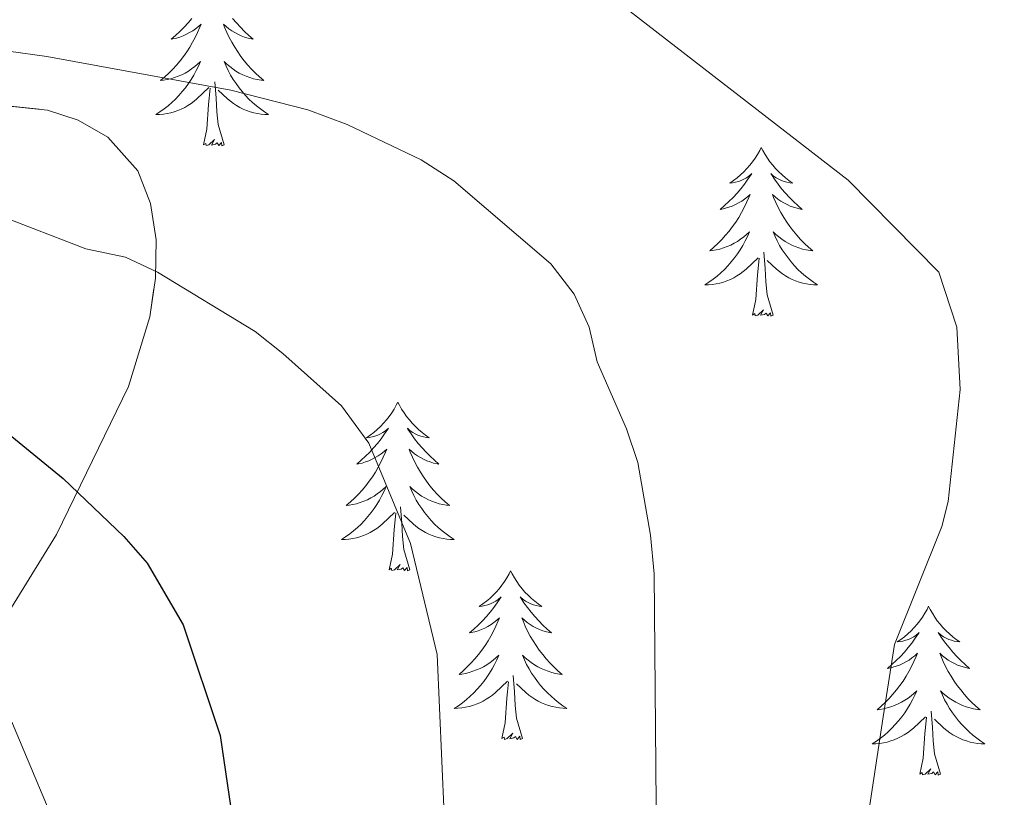
# Model space of a CAD drawing. Extents: x 605789 to 610291, y 784592 to 787632.
# Drawn here: x 606983 to 607053, y 785542 to 785597 of the extents above; entities that cross this region are included whole.
import ezdxf

# ---------------------------------------------------------------- set-up
doc = ezdxf.new("R2010")
doc.units = 0
doc.header["$MEASUREMENT"] = 0
doc.linetypes.add('DGN Style 3', pattern=[59.469592, 42.47828, -16.991312])
for name, color, linetype in [('Nivel 35', 7, 'Continuous'), ('Nivel 36', 7, 'Continuous'), ('Nivel 4', 7, 'Continuous'), ('Nivel 5', 7, 'Continuous'), ('Nivel 57', 7, 'Continuous'), ('Nivel 59', 7, 'Continuous'), ('Nivel 61', 7, 'Continuous'), ('Nivel 63', 7, 'Continuous')]:
    doc.layers.add(name, color=color, linetype=linetype)
doc.linetypes.add('5zonar', pattern='A,-5,[1,dgnlstyle.shx,S=0.08,R=0,X=0,Y=0],-5', length=10)

msp = doc.modelspace()

# ---------------------------------------------------------------- linework, layer by layer
at = {"layer": 'Nivel 35', "color": 92, "linetype": '5zonar', "lineweight": 0, "ltscale": 0.5}
msp.add_polyline3d([(606982.127, 785554.385, 382.389), (606985.993, 785560.638, 380.65), (606991.074, 785571.109, 377.777), (606992.592, 785576.022, 376.486), (606992.987, 785578.739, 375.783), (606993.031, 785581.45, 375.078), (606992.64, 785584.023, 374.396), (606991.732, 785586.324, 373.765), (606989.629, 785588.699, 373.062), (606987.538, 785589.898, 373.039), (606985.365, 785590.621, 373.75), (606980.809, 785591.096, 376.366)], dxfattribs=at)
at = {"layer": 'Nivel 36', "color": 92, "linetype": 'Continuous', "lineweight": 0, "flags": 128}
for points in [[(606995.552, 785597.094), (606995.284, 785596.778), (606995.004, 785596.473), (606994.712, 785596.179), (606994.409, 785595.896), (606994.096, 785595.625), (606994.22, 785595.648), (606994.466, 785595.706), (606994.708, 785595.779), (606994.944, 785595.867), (606995.175, 785595.97), (606995.398, 785596.088), (606995.614, 785596.219), (606995.821, 785596.364), (606996.018, 785596.521), (606996.205, 785596.691), (606996.117, 785596.469), (606995.961, 785596.108), (606995.79, 785595.754), (606995.605, 785595.407), (606995.405, 785595.067), (606995.193, 785594.736), (606994.966, 785594.414), (606994.727, 785594.102), (606994.476, 785593.799), (606994.212, 785593.507), (606993.937, 785593.226), (606993.65, 785592.956), (606993.353, 785592.698), (606993.549, 785592.723), (606993.816, 785592.77), (606994.079, 785592.833), (606994.338, 785592.912), (606994.593, 785593.006), (606994.841, 785593.114), (606995.082, 785593.237), (606995.316, 785593.375), (606995.541, 785593.525), (606995.757, 785593.689), (606995.963, 785593.865), (606996.158, 785594.053), (606996.017, 785593.726), (606995.862, 785593.405), (606995.693, 785593.091), (606995.51, 785592.786), (606995.313, 785592.489), (606995.103, 785592.201), (606994.88, 785591.923), (606994.645, 785591.655), (606994.399, 785591.397), (606994.141, 785591.152), (606993.872, 785590.918), (606993.593, 785590.696), (606993.304, 785590.487), (606993.014, 785590.296), (606993.279, 785590.305), (606993.542, 785590.33), (606993.804, 785590.371), (606994.063, 785590.428), (606994.318, 785590.5), (606994.568, 785590.587), (606994.812, 785590.69), (606995.05, 785590.806), (606995.28, 785590.937), (606995.502, 785591.082), (606995.715, 785591.24), (606995.918, 785591.41), (606996.766, 785592.209)], [(606998.436, 785597.094), (606998.704, 785596.778), (606998.984, 785596.473), (606999.276, 785596.179), (606999.579, 785595.896), (606999.892, 785595.625), (606999.768, 785595.648), (606999.522, 785595.706), (606999.28, 785595.779), (606999.044, 785595.867), (606998.813, 785595.97), (606998.59, 785596.088), (606998.374, 785596.219), (606998.167, 785596.364), (606997.97, 785596.521), (606997.783, 785596.691), (606997.871, 785596.469), (606998.027, 785596.108), (606998.198, 785595.754), (606998.383, 785595.407), (606998.583, 785595.067), (606998.795, 785594.736), (606999.022, 785594.414), (606999.261, 785594.102), (606999.512, 785593.799), (606999.776, 785593.507), (607000.051, 785593.226), (607000.338, 785592.956), (607000.635, 785592.698), (607000.439, 785592.723), (607000.172, 785592.77), (606999.909, 785592.833), (606999.65, 785592.912), (606999.395, 785593.006), (606999.147, 785593.114), (606998.906, 785593.237), (606998.672, 785593.375), (606998.447, 785593.525), (606998.231, 785593.689), (606998.025, 785593.865), (606997.83, 785594.053), (606997.971, 785593.726), (606998.126, 785593.405), (606998.295, 785593.091), (606998.478, 785592.786), (606998.675, 785592.489), (606998.885, 785592.201), (606999.108, 785591.923), (606999.343, 785591.655), (606999.589, 785591.397), (606999.847, 785591.152), (607000.116, 785590.918), (607000.395, 785590.696), (607000.684, 785590.487), (607000.974, 785590.296), (607000.709, 785590.305), (607000.446, 785590.33), (607000.184, 785590.371), (606999.925, 785590.428), (606999.67, 785590.5), (606999.42, 785590.587), (606999.176, 785590.69), (606998.938, 785590.806), (606998.708, 785590.937), (606998.486, 785591.082), (606998.273, 785591.24), (606998.07, 785591.41), (606997.412, 785592.03)], [(606997.845, 785588.16), (606997.416, 785589.6), (606997.325, 785590.504), (606997.279, 785591.453), (606997.177, 785592.617)], [(606996.375, 785588.16), (606996.62, 785589.278), (606996.733, 785591.02), (606996.781, 785591.453), (606996.844, 785592.176)], [(606997.845, 785588.16), (606997.671, 785588.092), (606997.652, 785588.331), (606997.462, 785588.109), (606997.341, 785588.312), (606997.22, 785588.204), (606996.95, 785588.15), (606997.146, 785588.543), (606996.761, 785588.163), (606996.573, 785588.109), (606996.532, 785588.271), (606996.375, 785588.16)], [(607035.76, 785587.986), (607035.649, 785587.767), (607035.494, 785587.492), (607035.326, 785587.226), (607035.144, 785586.969), (607034.95, 785586.721), (607034.743, 785586.483), (607034.524, 785586.257), (607034.294, 785586.041), (607034.054, 785585.838), (607033.803, 785585.647), (607033.543, 785585.469), (607033.742, 785585.492), (607033.945, 785585.53), (607034.144, 785585.585), (607034.339, 785585.654), (607034.528, 785585.739), (607034.709, 785585.838), (607034.883, 785585.95), (607035.088, 785586.141), (607035.047, 785586.076), (607034.817, 785585.731), (607034.574, 785585.395), (607034.318, 785585.069), (607034.05, 785584.753), (607033.77, 785584.448), (607033.478, 785584.154), (607033.175, 785583.871), (607032.862, 785583.6), (607032.986, 785583.623), (607033.232, 785583.681), (607033.474, 785583.754), (607033.71, 785583.842), (607033.941, 785583.945), (607034.164, 785584.063), (607034.38, 785584.194), (607034.587, 785584.339), (607034.784, 785584.496), (607034.971, 785584.666), (607034.883, 785584.444), (607034.727, 785584.083), (607034.556, 785583.729), (607034.371, 785583.382), (607034.171, 785583.042), (607033.959, 785582.711), (607033.732, 785582.389), (607033.493, 785582.077), (607033.242, 785581.774), (607032.978, 785581.482), (607032.703, 785581.201), (607032.416, 785580.931), (607032.119, 785580.673), (607032.315, 785580.698), (607032.582, 785580.745), (607032.845, 785580.808), (607033.104, 785580.887), (607033.359, 785580.981), (607033.607, 785581.089), (607033.848, 785581.212), (607034.082, 785581.35), (607034.307, 785581.5), (607034.523, 785581.664), (607034.729, 785581.84), (607034.924, 785582.028), (607034.783, 785581.701), (607034.628, 785581.38), (607034.459, 785581.066), (607034.276, 785580.761), (607034.079, 785580.464), (607033.869, 785580.176), (607033.646, 785579.898), (607033.411, 785579.63), (607033.165, 785579.372), (607032.907, 785579.127), (607032.638, 785578.893), (607032.359, 785578.671), (607032.07, 785578.462), (607031.78, 785578.271), (607032.045, 785578.28), (607032.308, 785578.305), (607032.57, 785578.346), (607032.829, 785578.403), (607033.084, 785578.475), (607033.334, 785578.562), (607033.578, 785578.665), (607033.816, 785578.781), (607034.046, 785578.912), (607034.268, 785579.057), (607034.481, 785579.215), (607034.684, 785579.385), (607035.532, 785580.184)], [(607035.76, 785587.986), (607035.871, 785587.767), (607036.026, 785587.492), (607036.194, 785587.226), (607036.376, 785586.969), (607036.57, 785586.721), (607036.777, 785586.483), (607036.996, 785586.257), (607037.226, 785586.041), (607037.466, 785585.838), (607037.717, 785585.647), (607037.977, 785585.469), (607037.778, 785585.492), (607037.575, 785585.53), (607037.376, 785585.585), (607037.181, 785585.654), (607036.992, 785585.739), (607036.811, 785585.838), (607036.637, 785585.95), (607036.432, 785586.141), (607036.473, 785586.076), (607036.703, 785585.731), (607036.946, 785585.395), (607037.202, 785585.069), (607037.47, 785584.753), (607037.75, 785584.448), (607038.042, 785584.154), (607038.345, 785583.871), (607038.658, 785583.6), (607038.534, 785583.623), (607038.288, 785583.681), (607038.046, 785583.754), (607037.81, 785583.842), (607037.579, 785583.945), (607037.356, 785584.063), (607037.14, 785584.194), (607036.933, 785584.339), (607036.736, 785584.496), (607036.549, 785584.666), (607036.637, 785584.444), (607036.793, 785584.083), (607036.964, 785583.729), (607037.149, 785583.382), (607037.349, 785583.042), (607037.561, 785582.711), (607037.788, 785582.389), (607038.027, 785582.077), (607038.278, 785581.774), (607038.542, 785581.482), (607038.817, 785581.201), (607039.104, 785580.931), (607039.401, 785580.673), (607039.205, 785580.698), (607038.938, 785580.745), (607038.675, 785580.808), (607038.416, 785580.887), (607038.161, 785580.981), (607037.913, 785581.089), (607037.672, 785581.212), (607037.438, 785581.35), (607037.213, 785581.5), (607036.997, 785581.664), (607036.791, 785581.84), (607036.596, 785582.028), (607036.737, 785581.701), (607036.892, 785581.38), (607037.061, 785581.066), (607037.244, 785580.761), (607037.441, 785580.464), (607037.651, 785580.176), (607037.874, 785579.898), (607038.109, 785579.63), (607038.355, 785579.372), (607038.613, 785579.127), (607038.882, 785578.893), (607039.161, 785578.671), (607039.45, 785578.462), (607039.74, 785578.271), (607039.475, 785578.28), (607039.212, 785578.305), (607038.95, 785578.346), (607038.691, 785578.403), (607038.436, 785578.475), (607038.186, 785578.562), (607037.942, 785578.665), (607037.704, 785578.781), (607037.474, 785578.912), (607037.252, 785579.057), (607037.039, 785579.215), (607036.836, 785579.385), (607036.178, 785580.005)], [(607036.611, 785576.135), (607036.182, 785577.575), (607036.091, 785578.479), (607036.045, 785579.428), (607035.943, 785580.592)], [(607035.141, 785576.135), (607035.386, 785577.253), (607035.499, 785578.995), (607035.547, 785579.428), (607035.61, 785580.151)], [(607036.611, 785576.135), (607036.437, 785576.067), (607036.418, 785576.306), (607036.228, 785576.084), (607036.107, 785576.287), (607035.986, 785576.179), (607035.716, 785576.125), (607035.912, 785576.518), (607035.527, 785576.138), (607035.339, 785576.084), (607035.298, 785576.246), (607035.141, 785576.135)], [(607010.102, 785570), (607009.991, 785569.781), (607009.836, 785569.506), (607009.668, 785569.24), (607009.486, 785568.983), (607009.292, 785568.735), (607009.085, 785568.497), (607008.866, 785568.271), (607008.636, 785568.055), (607008.396, 785567.852), (607008.145, 785567.661), (607007.885, 785567.483), (607008.084, 785567.506), (607008.287, 785567.544), (607008.486, 785567.599), (607008.681, 785567.668), (607008.87, 785567.753), (607009.051, 785567.852), (607009.225, 785567.964), (607009.43, 785568.155), (607009.389, 785568.09), (607009.159, 785567.745), (607008.916, 785567.409), (607008.66, 785567.083), (607008.392, 785566.767), (607008.112, 785566.462), (607007.82, 785566.168), (607007.517, 785565.885), (607007.204, 785565.614), (607007.328, 785565.637), (607007.574, 785565.695), (607007.816, 785565.768), (607008.052, 785565.856), (607008.283, 785565.959), (607008.506, 785566.077), (607008.722, 785566.208), (607008.929, 785566.353), (607009.126, 785566.51), (607009.313, 785566.68), (607009.225, 785566.458), (607009.069, 785566.097), (607008.898, 785565.743), (607008.713, 785565.396), (607008.513, 785565.056), (607008.301, 785564.725), (607008.074, 785564.403), (607007.835, 785564.091), (607007.584, 785563.788), (607007.32, 785563.496), (607007.045, 785563.215), (607006.758, 785562.945), (607006.461, 785562.687), (607006.657, 785562.712), (607006.924, 785562.759), (607007.187, 785562.822), (607007.446, 785562.901), (607007.701, 785562.995), (607007.949, 785563.103), (607008.19, 785563.226), (607008.424, 785563.364), (607008.649, 785563.514), (607008.865, 785563.678), (607009.071, 785563.854), (607009.266, 785564.042), (607009.125, 785563.715), (607008.97, 785563.394), (607008.801, 785563.08), (607008.618, 785562.775), (607008.421, 785562.478), (607008.211, 785562.19), (607007.988, 785561.912), (607007.753, 785561.644), (607007.507, 785561.386), (607007.249, 785561.141), (607006.98, 785560.907), (607006.701, 785560.685), (607006.412, 785560.476), (607006.122, 785560.285), (607006.387, 785560.294), (607006.65, 785560.319), (607006.912, 785560.36), (607007.171, 785560.417), (607007.426, 785560.489), (607007.676, 785560.576), (607007.92, 785560.679), (607008.158, 785560.795), (607008.388, 785560.926), (607008.61, 785561.071), (607008.823, 785561.229), (607009.026, 785561.399), (607009.874, 785562.198)], [(607010.102, 785570), (607010.213, 785569.781), (607010.368, 785569.506), (607010.536, 785569.24), (607010.718, 785568.983), (607010.912, 785568.735), (607011.119, 785568.497), (607011.338, 785568.271), (607011.568, 785568.055), (607011.808, 785567.852), (607012.059, 785567.661), (607012.319, 785567.483), (607012.12, 785567.506), (607011.917, 785567.544), (607011.718, 785567.599), (607011.523, 785567.668), (607011.334, 785567.753), (607011.153, 785567.852), (607010.979, 785567.964), (607010.774, 785568.155), (607010.815, 785568.09), (607011.045, 785567.745), (607011.288, 785567.409), (607011.544, 785567.083), (607011.812, 785566.767), (607012.092, 785566.462), (607012.384, 785566.168), (607012.687, 785565.885), (607013, 785565.614), (607012.876, 785565.637), (607012.63, 785565.695), (607012.388, 785565.768), (607012.152, 785565.856), (607011.921, 785565.959), (607011.698, 785566.077), (607011.482, 785566.208), (607011.275, 785566.353), (607011.078, 785566.51), (607010.891, 785566.68), (607010.979, 785566.458), (607011.135, 785566.097), (607011.306, 785565.743), (607011.491, 785565.396), (607011.691, 785565.056), (607011.903, 785564.725), (607012.13, 785564.403), (607012.369, 785564.091), (607012.62, 785563.788), (607012.884, 785563.496), (607013.159, 785563.215), (607013.446, 785562.945), (607013.743, 785562.687), (607013.547, 785562.712), (607013.28, 785562.759), (607013.017, 785562.822), (607012.758, 785562.901), (607012.503, 785562.995), (607012.255, 785563.103), (607012.014, 785563.226), (607011.78, 785563.364), (607011.555, 785563.514), (607011.339, 785563.678), (607011.133, 785563.854), (607010.938, 785564.042), (607011.079, 785563.715), (607011.234, 785563.394), (607011.403, 785563.08), (607011.586, 785562.775), (607011.783, 785562.478), (607011.993, 785562.19), (607012.216, 785561.912), (607012.451, 785561.644), (607012.697, 785561.386), (607012.955, 785561.141), (607013.224, 785560.907), (607013.503, 785560.685), (607013.792, 785560.476), (607014.082, 785560.285), (607013.817, 785560.294), (607013.554, 785560.319), (607013.292, 785560.36), (607013.033, 785560.417), (607012.778, 785560.489), (607012.528, 785560.576), (607012.284, 785560.679), (607012.046, 785560.795), (607011.816, 785560.926), (607011.594, 785561.071), (607011.381, 785561.229), (607011.178, 785561.399), (607010.52, 785562.019)], [(607010.953, 785558.149), (607010.524, 785559.589), (607010.433, 785560.493), (607010.387, 785561.442), (607010.285, 785562.606)], [(607009.483, 785558.149), (607009.728, 785559.267), (607009.841, 785561.009), (607009.889, 785561.442), (607009.952, 785562.165)], [(607010.953, 785558.149), (607010.779, 785558.081), (607010.76, 785558.32), (607010.57, 785558.098), (607010.449, 785558.301), (607010.328, 785558.193), (607010.058, 785558.139), (607010.254, 785558.532), (607009.869, 785558.152), (607009.681, 785558.098), (607009.64, 785558.26), (607009.483, 785558.149)], [(607018.062, 785558.081), (607017.951, 785557.862), (607017.796, 785557.587), (607017.628, 785557.321), (607017.446, 785557.064), (607017.252, 785556.816), (607017.045, 785556.578), (607016.826, 785556.352), (607016.596, 785556.136), (607016.356, 785555.933), (607016.105, 785555.742), (607015.845, 785555.564), (607016.044, 785555.587), (607016.247, 785555.625), (607016.446, 785555.68), (607016.641, 785555.749), (607016.83, 785555.834), (607017.011, 785555.933), (607017.185, 785556.045), (607017.39, 785556.236), (607017.349, 785556.171), (607017.119, 785555.826), (607016.876, 785555.49), (607016.62, 785555.164), (607016.352, 785554.848), (607016.072, 785554.543), (607015.78, 785554.249), (607015.477, 785553.966), (607015.164, 785553.695), (607015.288, 785553.718), (607015.534, 785553.776), (607015.776, 785553.849), (607016.012, 785553.937), (607016.243, 785554.04), (607016.466, 785554.158), (607016.682, 785554.289), (607016.889, 785554.434), (607017.086, 785554.591), (607017.273, 785554.761), (607017.185, 785554.539), (607017.029, 785554.178), (607016.858, 785553.824), (607016.673, 785553.477), (607016.473, 785553.137), (607016.261, 785552.806), (607016.034, 785552.484), (607015.795, 785552.172), (607015.544, 785551.869), (607015.28, 785551.577), (607015.005, 785551.296), (607014.718, 785551.026), (607014.421, 785550.768), (607014.617, 785550.793), (607014.884, 785550.84), (607015.147, 785550.903), (607015.406, 785550.982), (607015.661, 785551.076), (607015.909, 785551.184), (607016.15, 785551.307), (607016.384, 785551.445), (607016.609, 785551.595), (607016.825, 785551.759), (607017.031, 785551.935), (607017.226, 785552.123), (607017.085, 785551.796), (607016.93, 785551.475), (607016.761, 785551.161), (607016.578, 785550.856), (607016.381, 785550.559), (607016.171, 785550.271), (607015.948, 785549.993), (607015.713, 785549.725), (607015.467, 785549.467), (607015.209, 785549.222), (607014.94, 785548.988), (607014.661, 785548.766), (607014.372, 785548.557), (607014.082, 785548.366), (607014.347, 785548.375), (607014.61, 785548.4), (607014.872, 785548.441), (607015.131, 785548.498), (607015.386, 785548.57), (607015.636, 785548.657), (607015.88, 785548.76), (607016.118, 785548.876), (607016.348, 785549.007), (607016.57, 785549.152), (607016.783, 785549.31), (607016.986, 785549.48), (607017.834, 785550.279)], [(607018.062, 785558.081), (607018.173, 785557.862), (607018.328, 785557.587), (607018.496, 785557.321), (607018.678, 785557.064), (607018.872, 785556.816), (607019.079, 785556.578), (607019.298, 785556.352), (607019.528, 785556.136), (607019.768, 785555.933), (607020.019, 785555.742), (607020.279, 785555.564), (607020.08, 785555.587), (607019.877, 785555.625), (607019.678, 785555.68), (607019.483, 785555.749), (607019.294, 785555.834), (607019.113, 785555.933), (607018.939, 785556.045), (607018.734, 785556.236), (607018.775, 785556.171), (607019.005, 785555.826), (607019.248, 785555.49), (607019.504, 785555.164), (607019.772, 785554.848), (607020.052, 785554.543), (607020.344, 785554.249), (607020.647, 785553.966), (607020.96, 785553.695), (607020.836, 785553.718), (607020.59, 785553.776), (607020.348, 785553.849), (607020.112, 785553.937), (607019.881, 785554.04), (607019.658, 785554.158), (607019.442, 785554.289), (607019.235, 785554.434), (607019.038, 785554.591), (607018.851, 785554.761), (607018.939, 785554.539), (607019.095, 785554.178), (607019.266, 785553.824), (607019.451, 785553.477), (607019.651, 785553.137), (607019.863, 785552.806), (607020.09, 785552.484), (607020.329, 785552.172), (607020.58, 785551.869), (607020.844, 785551.577), (607021.119, 785551.296), (607021.406, 785551.026), (607021.703, 785550.768), (607021.507, 785550.793), (607021.24, 785550.84), (607020.977, 785550.903), (607020.718, 785550.982), (607020.463, 785551.076), (607020.215, 785551.184), (607019.974, 785551.307), (607019.74, 785551.445), (607019.515, 785551.595), (607019.299, 785551.759), (607019.093, 785551.935), (607018.898, 785552.123), (607019.039, 785551.796), (607019.194, 785551.475), (607019.363, 785551.161), (607019.546, 785550.856), (607019.743, 785550.559), (607019.953, 785550.271), (607020.176, 785549.993), (607020.411, 785549.725), (607020.657, 785549.467), (607020.915, 785549.222), (607021.184, 785548.988), (607021.463, 785548.766), (607021.752, 785548.557), (607022.042, 785548.366), (607021.777, 785548.375), (607021.514, 785548.4), (607021.252, 785548.441), (607020.993, 785548.498), (607020.738, 785548.57), (607020.488, 785548.657), (607020.244, 785548.76), (607020.006, 785548.876), (607019.776, 785549.007), (607019.554, 785549.152), (607019.341, 785549.31), (607019.138, 785549.48), (607018.48, 785550.1)], [(607047.577, 785555.573), (607047.466, 785555.354), (607047.311, 785555.079), (607047.143, 785554.813), (607046.961, 785554.556), (607046.767, 785554.308), (607046.56, 785554.07), (607046.341, 785553.844), (607046.111, 785553.628), (607045.871, 785553.425), (607045.62, 785553.234), (607045.36, 785553.056), (607045.559, 785553.079), (607045.762, 785553.117), (607045.961, 785553.172), (607046.156, 785553.241), (607046.345, 785553.326), (607046.526, 785553.425), (607046.7, 785553.537), (607046.905, 785553.728), (607046.864, 785553.663), (607046.634, 785553.318), (607046.391, 785552.982), (607046.135, 785552.656), (607045.867, 785552.34), (607045.587, 785552.035), (607045.295, 785551.741), (607044.992, 785551.458), (607044.679, 785551.187), (607044.803, 785551.21), (607045.049, 785551.268), (607045.291, 785551.341), (607045.527, 785551.429), (607045.758, 785551.532), (607045.981, 785551.65), (607046.197, 785551.781), (607046.404, 785551.926), (607046.601, 785552.083), (607046.788, 785552.253), (607046.7, 785552.031), (607046.544, 785551.67), (607046.373, 785551.316), (607046.188, 785550.969), (607045.988, 785550.629), (607045.776, 785550.298), (607045.549, 785549.976), (607045.31, 785549.664), (607045.059, 785549.361), (607044.795, 785549.069), (607044.52, 785548.788), (607044.233, 785548.518), (607043.936, 785548.26), (607044.132, 785548.285), (607044.399, 785548.332), (607044.662, 785548.395), (607044.921, 785548.474), (607045.176, 785548.568), (607045.424, 785548.676), (607045.665, 785548.799), (607045.899, 785548.937), (607046.124, 785549.087), (607046.34, 785549.251), (607046.546, 785549.427), (607046.741, 785549.615), (607046.6, 785549.288), (607046.445, 785548.967), (607046.276, 785548.653), (607046.093, 785548.348), (607045.896, 785548.051), (607045.686, 785547.763), (607045.463, 785547.485), (607045.228, 785547.217), (607044.982, 785546.959), (607044.724, 785546.714), (607044.455, 785546.48), (607044.176, 785546.258), (607043.887, 785546.049), (607043.597, 785545.858), (607043.862, 785545.867), (607044.125, 785545.892), (607044.387, 785545.933), (607044.646, 785545.99), (607044.901, 785546.062), (607045.151, 785546.149), (607045.395, 785546.252), (607045.633, 785546.368), (607045.863, 785546.499), (607046.085, 785546.644), (607046.298, 785546.802), (607046.501, 785546.972), (607047.349, 785547.771)], [(607047.577, 785555.573), (607047.688, 785555.354), (607047.843, 785555.079), (607048.011, 785554.813), (607048.193, 785554.556), (607048.387, 785554.308), (607048.594, 785554.07), (607048.813, 785553.844), (607049.043, 785553.628), (607049.283, 785553.425), (607049.534, 785553.234), (607049.794, 785553.056), (607049.595, 785553.079), (607049.392, 785553.117), (607049.193, 785553.172), (607048.998, 785553.241), (607048.809, 785553.326), (607048.628, 785553.425), (607048.454, 785553.537), (607048.249, 785553.728), (607048.29, 785553.663), (607048.52, 785553.318), (607048.763, 785552.982), (607049.019, 785552.656), (607049.287, 785552.34), (607049.567, 785552.035), (607049.859, 785551.741), (607050.162, 785551.458), (607050.475, 785551.187), (607050.351, 785551.21), (607050.105, 785551.268), (607049.863, 785551.341), (607049.627, 785551.429), (607049.396, 785551.532), (607049.173, 785551.65), (607048.957, 785551.781), (607048.75, 785551.926), (607048.553, 785552.083), (607048.366, 785552.253), (607048.454, 785552.031), (607048.61, 785551.67), (607048.781, 785551.316), (607048.966, 785550.969), (607049.166, 785550.629), (607049.378, 785550.298), (607049.605, 785549.976), (607049.844, 785549.664), (607050.095, 785549.361), (607050.359, 785549.069), (607050.634, 785548.788), (607050.921, 785548.518), (607051.218, 785548.26), (607051.022, 785548.285), (607050.755, 785548.332), (607050.492, 785548.395), (607050.233, 785548.474), (607049.978, 785548.568), (607049.73, 785548.676), (607049.489, 785548.799), (607049.255, 785548.937), (607049.03, 785549.087), (607048.814, 785549.251), (607048.608, 785549.427), (607048.413, 785549.615), (607048.554, 785549.288), (607048.709, 785548.967), (607048.878, 785548.653), (607049.061, 785548.348), (607049.258, 785548.051), (607049.468, 785547.763), (607049.691, 785547.485), (607049.926, 785547.217), (607050.172, 785546.959), (607050.43, 785546.714), (607050.699, 785546.48), (607050.978, 785546.258), (607051.267, 785546.049), (607051.557, 785545.858), (607051.292, 785545.867), (607051.029, 785545.892), (607050.767, 785545.933), (607050.508, 785545.99), (607050.253, 785546.062), (607050.003, 785546.149), (607049.759, 785546.252), (607049.521, 785546.368), (607049.291, 785546.499), (607049.069, 785546.644), (607048.856, 785546.802), (607048.653, 785546.972), (607047.995, 785547.592)], [(607018.913, 785546.23), (607018.484, 785547.67), (607018.393, 785548.574), (607018.347, 785549.523), (607018.245, 785550.687)], [(607017.443, 785546.23), (607017.688, 785547.348), (607017.801, 785549.09), (607017.849, 785549.523), (607017.912, 785550.246)], [(607046.958, 785543.722), (607047.203, 785544.84), (607047.316, 785546.582), (607047.364, 785547.015), (607047.427, 785547.738)], [(607048.428, 785543.722), (607047.999, 785545.162), (607047.908, 785546.066), (607047.862, 785547.015), (607047.76, 785548.179)], [(607018.913, 785546.23), (607018.739, 785546.162), (607018.72, 785546.401), (607018.53, 785546.179), (607018.409, 785546.382), (607018.288, 785546.274), (607018.018, 785546.22), (607018.214, 785546.613), (607017.829, 785546.233), (607017.641, 785546.179), (607017.6, 785546.341), (607017.443, 785546.23)], [(607048.428, 785543.722), (607048.254, 785543.654), (607048.235, 785543.893), (607048.045, 785543.671), (607047.924, 785543.874), (607047.803, 785543.766), (607047.533, 785543.712), (607047.729, 785544.105), (607047.344, 785543.725), (607047.156, 785543.671), (607047.115, 785543.833), (607046.958, 785543.722)]]:
    msp.add_lwpolyline(points, dxfattribs=at)
at = {"layer": 'Nivel 4', "color": 25, "linetype": 'Continuous', "lineweight": 30, "elevation": 375, "flags": 128}
msp.add_lwpolyline([(606881.706, 785614.808), (606898.837, 785602.308), (606918.149, 785590.98), (606934.877, 785583.956), (606945.085, 785580.554), (606950.513, 785579.277), (606961.953, 785577.222), (606967.91, 785575.755), (606970.802, 785574.706), (606973.786, 785573.387), (606980.999, 785569.044), (606986.479, 785564.59), (606990.756, 785560.515), (606992.398, 785558.615), (606994.934, 785554.273), (606997.563, 785546.457), (606998.683, 785538.755), (606999.392, 785527.211), (607001.691, 785510.186), (607005.714, 785493.629), (607007.953, 785488.57), (607012.767, 785479.914), (607015.905, 785472.565)], dxfattribs=at)
at = {"layer": 'Nivel 5', "color": 25, "linetype": 'Continuous', "lineweight": 0, "flags": 128}
for points, elevation in [([(606887.915, 785634.519), (606906.585, 785625.93), (606914.449, 785622.908), (606933.174, 785614.285), (606938.047, 785612.628), (606951.73, 785608.902), (606962.069, 785605.178), (606975.303, 785601.5), (606976.261, 785600.295), (606976.268, 785596.131), (606977.166, 785595.534), (606985.325, 785594.406), (606998.313, 785592.023), (607003.737, 785590.639), (607006.53, 785589.59), (607011.75, 785587.107), (607014.045, 785585.614), (607020.902, 785579.751)], 365), ([(607042.266, 785533.933), (607044.369, 785547.773), (607045.178, 785552.866), (607048.508, 785561.203), (607048.96, 785562.979), (607049.815, 785570.875), (607049.579, 785575.279), (607048.308, 785579.163), (607041.898, 785585.681), (607026.514, 785597.58), (607021.371, 785599.356), (607016.086, 785600.44), (607010.952, 785600.791), (607010.001, 785601.321), (607009.176, 785606.19), (607007.499, 785608.045), (607004.546, 785609.588), (606999.545, 785611.066), (606987.497, 785612.515), (606973.698, 785615.192)], 360), ([(606891.797, 785596.735), (606900.665, 785590.299), (606911.144, 785583.764), (606919.596, 785579.621), (606925.272, 785576.3), (606936.594, 785571.163), (606942.198, 785569.243), (606957.052, 785565.843), (606965.289, 785562.582), (606971.529, 785558.722), (606979.751, 785551.523), (606982.886, 785547.293), (606986.598, 785538.485), (606988.377, 785531.111), (606989.529, 785521.008), (606992.172, 785508.99), (606992.674, 785505.28), (606996.818, 785490.022), (606997.982, 785487.81), (606999.975, 785485.27), (607005.142, 785475.742)], 380), ([(607024.612, 785476.383), (607021.207, 785487.549), (607018.245, 785495.258), (607016.561, 785503.589), (607015.025, 785513.848), (607013.868, 785529.567), (607012.882, 785552.16), (607010.986, 785560), (607008.051, 785567.104), (607006.129, 785569.741), (607001.973, 785573.427), (607000.019, 785574.986), (606993.136, 785579.173), (606990.867, 785580.224), (606988.079, 785580.822), (606981.951, 785583.185)], 370), ([(607020.902, 785579.751), (607022.546, 785577.608), (607023.605, 785575.278), (607024.17, 785572.841), (607026.247, 785568.105), (607027.038, 785565.728), (607027.947, 785560.607), (607028.201, 785557.864), (607028.602, 785511.689), (607029.885, 785498.057), (607032.187, 785484.597), (607034.313, 785476.779)], 365)]:
    msp.add_lwpolyline(points, dxfattribs=dict(at, elevation=elevation))
at = {"layer": 'Nivel 57', "color": 92, "linetype": 'DGN Style 3', "lineweight": 0, "flags": 128}
msp.add_lwpolyline([(607416.607, 785010.899), (607417.426, 785014.551), (607419.672, 785023.684), (607425.525, 785046.203), (607429.364, 785058.916), (607433.3, 785067.872), (607435.767, 785072.125), (607438.616, 785076.127), (607446.091, 785084.011), (607464.558, 785119.85), (607468.478, 785128.238), (607473.488, 785141.336), (607482.639, 785168.114), (607487.931, 785180.916), (607494.376, 785193.441), (607512.122, 785224.101), (607518.401, 785236.66), (607523.325, 785248.582), (607529.178, 785263.906), (607539.507, 785293.11), (607545.367, 785310.216), (607552.5, 785331.076), (607558.611, 785349.731), (607564.246, 785368.519), (607568.009, 785382.715), (607570.519, 785393.523), (607571.409, 785400.703), (607570.961, 785412.729), (607569.957, 785425.289), (607567.682, 785437.588), (607567.888, 785441.705), (607568.459, 785444.026), (607570.274, 785448.379), (607572.849, 785452.408), (607576.02, 785456.189), (607593.25, 785472.164), (607598.34, 785477.904), (607600.98, 785481.899), (607616.654, 785510.12), (607622.191, 785521.134), (607626.533, 785530.754), (607641.695, 785568.897), (607648.748, 785584.538), (607660.508, 785607.312), (607671.099, 785626.978), (607679.439, 785641.46), (607686.248, 785652.397), (607692.196, 785661.761), (607698.1, 785671.118), (607704.01, 785680.47), (607716.058, 785699.168), (607723.57, 785710.39), (607728.751, 785717.875), (607741.144, 785735.175), (607760.382, 785761.387), (607779.781, 785787.601), (607799.353, 785814.205), (607824.693, 785848.908), (607832.9, 785860.551), (607840.864, 785872.487), (607848.482, 785884.696), (607854.49, 785895.064), (607860.383, 785906.101), (607863.173, 785912.512), (607865.657, 785921.188), (607867.043, 785930.001), (607867.675, 785938.94), (607867.896, 785947.996), (607868.199, 785963.005), (607867.798, 785970.021), (607865.886, 785986.563), (607865.674, 785993.64), (607865.957, 785996.536), (607866.53, 785998.851), (607868.431, 786003.396), (607871.819, 786008.938), (607873.847, 786010.595), (607876.665, 786011.334), (607879.81, 786011.242), (607882.816, 786010.404), (607885.222, 786008.908), (607886.513, 786007.005), (607888.972, 785997.516), (607890.437, 785987.841), (607890.984, 785981.902), (607891.637, 785972.844), (607893.103, 785948.007), (607893.578, 785934.403), (607893.742, 785926.997), (607893.892, 785919.849), (607893.822, 785910.093), (607893.355, 785902.74), (607892.35, 785895.471), (607891.301, 785890.723), (607889.89, 785886.089), (607888.071, 785881.599), (607885.591, 785877.131), (607881.362, 785871.788), (607876.524, 785867.112), (607866.341, 785858.226), (607863.155, 785854.986), (607860.235, 785851.417), (607834.598, 785811.364), (607797.583, 785752.395), (607787.113, 785735.84), (607776.775, 785720.281), (607756.991, 785692.185), (607745.55, 785676.348), (607741.166, 785670.996), (607736.164, 785665.965), (607715.736, 785648.533), (607707.229, 785640.134), (607701.657, 785632.726), (607694.71, 785619.388), (607679.153, 785587.183), (607668.146, 785563.796), (607642.558, 785509.475), (607627.2, 785479.109), (607606.531, 785440.001), (607602.574, 785433.72), (607593.986, 785421.31), (607591.327, 785417.036), (607588.954, 785412.611), (607587.123, 785408.38), (607585.559, 785403.654), (607583.902, 785396.554), (607580.969, 785375.215), (607579.205, 785366.37), (607576.045, 785354.529), (607568.035, 785326.113), (607565.448, 785316.642), (607563.601, 785309.54), (607561.228, 785298.073), (607558.041, 785272.634), (607555.486, 785261.329), (607551.296, 785250.553), (607538.823, 785222.262), (607531.789, 785206.504), (607526.944, 785195.926), (607516.256, 785172.845), (607510.67, 785159.98), (607476.356, 785072.972), (607473.495, 785065.209), (607499.547, 785027.772), (607504.439, 785022.31), (607513.299, 785012.438), (607673.962, 785014.997), (607676.687, 785015.04), (607999.306, 785020.177), (608002.35, 785020.226), (608044.826, 785020.902), (608130.967, 785022.274), (608135.527, 785024.869), (608144.265, 785029.267), (608159.66, 785036.534), (608170.516, 785042.012), (608176.891, 785045.647), (608183.116, 785049.672), (608188.76, 785053.911), (608192.288, 785057.184), (608195.382, 785060.655), (608198.092, 785064.301), (608200.468, 785068.095), (608202.371, 785071.787), (608205.686, 785081.198), (608209.321, 785087.59), (608210.47, 785092.265), (608215.266, 785105.947), (608218.094, 785116.446), (608219.031, 785124.315), (608218.742, 785129.248), (608218.253, 785131.558), (608216.47, 785135.763), (608215.129, 785137.616), (608213.457, 785139.275), (608209.305, 785141.96), (608202.548, 785145.31), (608195.623, 785148.015), (608186.192, 785150.93), (608174.214, 785154.059), (608127.521, 785165.736), (608108.706, 785171.005), (608092.119, 785175.78), (608063.897, 785184.534), (608052.268, 785188.646), (608040.744, 785193.168), (608031.142, 785197.359), (607883.657, 785265.418), (607879.44, 785267.933), (607875.824, 785271.072), (607872.756, 785274.764), (607870.187, 785278.937), (607868.066, 785283.521), (607865.617, 785291.013), (607863.895, 785299.032), (607862.731, 785307.339), (607855.818, 785403.469), (607854.647, 785418.393), (607853.684, 785430.802), (607852.636, 785445.644), (607852.238, 785452.149), (607852.351, 785454.427), (607852.903, 785456.395), (607853.786, 785458.143), (607857.331, 785462.974), (607858.451, 785464.747), (607859.359, 785466.753), (607862.204, 785475.867), (607868.567, 785499.373), (607871.358, 785508.574), (607874.399, 785516.891), (607879.134, 785527.457), (607880.771, 785530.606), (607887.688, 785549.835), (607894.677, 785555.224), (607909.219, 785579.359), (607920.645, 785596.146), (607925.134, 785594.366), (607929.544, 785592.401), (607935.611, 785593.967), (607947.035, 785609.427), (607979.106, 785600.673), (608005.875, 785603.275), (608020.739, 785605.596), (608023.123, 785606.358), (608025.33, 785607.563), (608027.346, 785609.146), (608029.161, 785611.04), (608032.14, 785615.5), (608034.178, 785620.414), (608035.704, 785626.251), (608036.611, 785631.217), (608037.441, 785638.671), (608037.974, 785656.436), (608036.421, 785668.916), (608036.77, 785674.082), (608037.456, 785676.5), (608039.431, 785681.075), (608043.02, 785687.516), (608052.134, 785702.362), (608057.759, 785714.105), (608061.332, 785723.426), (608063.38, 785730.332), (608064.658, 785737.965), (608064.901, 785743.12), (608064.19, 785750.751), (608062.905, 785755.653), (608060.74, 785760.623), (608058.12, 785764.885), (608053.522, 785770.827), (608048.153, 785776.94), (608036.708, 785786.634), (608033.342, 785790.191), (608032.22, 785791.816), (608031.127, 785794.073), (608029.958, 785799.135), (608030.164, 785804.53), (608030.789, 785807.202), (608033.097, 785812.198), (608039.937, 785821.455), (608044.22, 785825.701), (608046.321, 785827.144), (608048.32, 785827.947), (608050.164, 785827.971), (608051.797, 785827.079), (608055.134, 785823.45), (608058.199, 785819.324), (608063.511, 785810.44), (608069.882, 785794.786), (608072.069, 785791.288), (608073.163, 785790.633), (608073.934, 785790.937), (608075.051, 785792.647), (608078.693, 785802.269), (608079.378, 785804.762), (608079.885, 785809.747), (608079.105, 785817.224), (608076.045, 785832.186), (608073.326, 785884.56), (608072.504, 785893.458), (608071.036, 785903.333), (608065.877, 785927.824), (608059.62, 785954.369), (608054.201, 785973.576), (608047.863, 785992.629), (608042.952, 786004.35), (608037.132, 786015.347), (608030.514, 786025.966), (608021.383, 786038.943), (608013.572, 786048.758), (608003.57, 786059.751), (607994.637, 786068.429), (607983.508, 786078.137), (607973.411, 786085.418), (607964.74, 786090.221), (607954.711, 786094.38), (607942.397, 786097.897), (607932.543, 786099.546), (607920.221, 786100.225), (607902.721, 786099.356), (607890.379, 786097.744), (607880.519, 786095.551), (607870.136, 786092.112), (607858.311, 786087.15), (607831.265, 786074.993), (607792.799, 786059.376), (607768.06, 786049.795), (607741.883, 786040.724), (607692.33, 785989.99), (607688.442, 785986.166), (607684.954, 785982.996), (607679.632, 785978.605), (607672.258, 785973.307), (607666.429, 785969.647), (607662.362, 785967.312), (607658.125, 785965.033), (607650.691, 785961.59), (607640.96, 785958.691), (607630.796, 785956.988), (607618.068, 785956.104), (607608.337, 785956.043), (607604.89, 785956.349), (607600.202, 785957.506), (607595.517, 785959.334), (607579.143, 785968.066), (607572.133, 785971.395), (607565.124, 785973.486), (607560.453, 785973.853), (607551.43, 785972.988), (607546.732, 785971.971), (607542.057, 785970.489), (607535.123, 785967.271), (607528.342, 785962.686), (607523.579, 785958.42), (607517.862, 785951.994), (607513.397, 785945.548), (607508.892, 785936.922), (607506.225, 785930.428), (607501.464, 785917.372), (607496.843, 785906.228), (607492.665, 785895.22), (607484.915, 785873.145), (607481.431, 785864.332), (607476.024, 785852.905), (607469.647, 785842.588), (607463.778, 785834.889), (607457.328, 785827.616), (607448.595, 785819.031), (607439.29, 785810.898), (607425.656, 785800.041), (607413.103, 785790.665), (607406.318, 785787.069), (607401.438, 785785.294), (607396.382, 785784.081), (607391.245, 785783.485), (607383.592, 785783.864), (607378.663, 785785.045), (607376.286, 785785.935), (607371.764, 785788.347), (607367.736, 785791.296), (607363.283, 785795.236), (607356.946, 785802.149), (607353.23, 785807.166), (607350.147, 785812.303), (607347.888, 785817.381), (607346.648, 785822.221), (607346.619, 785826.646), (607347.119, 785828.648), (607347.994, 785830.478), (607351.611, 785834.428), (607356.736, 785838.923), (607362.404, 785843.342), (607372.68, 785850.618), (607385.59, 785859.377), (607394.037, 785865.343), (607401.972, 785871.496), (607417.08, 785884.635), (607431.488, 785897.765), (607443.505, 785909.466), (607454.657, 785921.323), (607457.301, 785924.932), (607458.337, 785926.876), (607459.855, 785930.997), (607460.657, 785935.368), (607460.582, 785942.24), (607459.061, 785949.273), (607457.291, 785953.933), (607453.575, 785960.697), (607450.432, 785964.953), (607446.165, 785969.524), (607439.43, 785974.828), (607431.721, 785979.053), (607426.398, 785980.986), (607421.178, 785982.016), (607416.277, 785981.971), (607411.909, 785980.682), (607407.611, 785977.689), (607396.697, 785968.046), (607385.859, 785957.352), (607378.746, 785950.328), (607371.771, 785943.871), (607354.231, 785929.13), (607307.874, 785890.006), (607292.83, 785876.391), (607278.393, 785862.737), (607274.843, 785861.01), (607270.533, 785855.583), (607265.331, 785850.231), (607262.853, 785847.587), (607259.032, 785843.241), (607254.126, 785837.768), (607249.336, 785833.536), (607246.86, 785832.079), (607244.262, 785831.164), (607242.903, 785830.935), (607241.424, 785830.899), (607238.094, 785831.474), (607234.306, 785832.835), (607230.168, 785834.895), (607225.786, 785837.569), (607221.268, 785840.77), (607216.719, 785844.413), (607212.247, 785848.413), (607203.96, 785857.137), (607200.359, 785861.691), (607197.261, 785866.257), (607194.774, 785870.751), (607193.386, 785873.969), (607191.478, 785880.79), (607190.878, 785885.413), (607190.762, 785890.077), (607191.799, 785899.459), (607192.861, 785904.145), (607195.006, 785911.119), (607199.672, 785922.461), (607205.869, 785934.662), (607209.601, 785940.839), (607215.252, 785948.97), (607232.419, 785970.913), (607238.351, 785978.814), (607242.391, 785984.737), (607245.807, 785990.388), (607248.067, 785994.356), (607251.096, 786000.223), (607253.304, 786005.827), (607254.25, 786010.988), (607253.963, 786014.093), (607253.495, 786015.525), (607252.789, 786016.867), (607251.83, 786018.114), (607250.564, 786019.065), (607248.86, 786019.636), (607246.813, 786019.823), (607241.931, 786019.191), (607239.218, 786018.443), (607233.547, 786016.257), (607225.339, 786011.789), (607220.772, 786008.43), (607201.708, 785989.082), (607180.874, 785966.975), (607163.826, 785947.94), (607148.935, 785930.305), (607138.922, 785917.742), (607129.294, 785904.977), (607118.814, 785890.114), (607114.166, 785882.585), (607111.337, 785876.665), (607108.971, 785870.609), (607102.485, 785849.932), (607099.604, 785841.68), (607097.002, 785835.582), (607093.853, 785829.608), (607090.006, 785823.794), (607085.311, 785818.181), (607081.621, 785814.616), (607075.811, 785810.166), (607071.681, 785807.645), (607065.16, 785804.469), (607058.319, 785801.942), (607051.237, 785799.979), (607045.869, 785798.878), (607014.434, 785798.544), (607009.6, 785798.629), (607004.633, 785798.988), (606999.598, 785799.622), (606992.066, 785801.089), (606987.158, 785802.415), (606982.419, 785804.02), (606977.915, 785805.905), (606932.544, 785828.319), (606929.387, 785824.106), (606925.804, 785820.47), (606923.267, 785818.391), (606917.745, 785814.455), (606912.19, 785810.846), (606902.746, 785805.351), (606894.913, 785801.222), (606888.811, 785798.164), (606875.779, 785791.794), (606823.21, 785767.028), (606821.102, 785766.195), (606816.832, 785765.185), (606806.007, 785763.897), (606801.692, 785762.71), (606799.553, 785761.752), (606795.328, 785758.826), (606792.932, 785756.271), (606791.478, 785754.015), (606790.399, 785751.612), (606789.219, 785746.518), (606789.042, 785743.904), (606789.332, 785738.734), (606790.574, 785732.468), (606793.503, 785723.043), (606798.581, 785711.455), (606800.363, 785708.1), (606803.251, 785703.849), (606806.75, 785699.924), (606814.159, 785692.482), (606817.359, 785688.679), (606819.748, 785684.632), (606820.527, 785682.472), (606821.201, 785679.22), (606821.914, 785674.658), (606824.178, 785656.106), (606867.406, 785608.384), (606877.027, 785596.944), (606898.988, 785569.884), (606907.251, 785560.352), (606905.638, 785563.01), (606899.999, 785572.769), (606894.843, 785582.677), (606894.223, 785585.142), (606894.059, 785587.771), (606894.356, 785590.441), (606895.118, 785593.029), (606896.349, 785595.412), (606898.053, 785597.466), (606900.235, 785599.067), (606904.135, 785600.465), (606909.149, 785600.605), (606921.624, 785598.037), (606934.325, 785596.116), (606937.583, 785595.511), (606942.391, 785594.207), (606951.99, 785591.305), (606957.173, 785590.549), (606964.578, 785590.653), (606972.041, 785591.058), (606976.023, 785591.038), (606980.809, 785591.096), (606985.365, 785590.621), (606987.538, 785589.898), (606989.629, 785588.699), (606991.732, 785586.324), (606992.64, 785584.023), (606993.031, 785581.45), (606992.987, 785578.739), (606992.592, 785576.022), (606991.074, 785571.109), (606985.993, 785560.638), (606982.127, 785554.385), (606979.127, 785550.321), (606972.768, 785543.211), (606963.73, 785535.148), (606951.777, 785526.661), (606946.909, 785524.146), (606944.365, 785523.225), (606943.199, 785522.961), (606944.443, 785520.494), (606955.8, 785495.401), (606960.749, 785484.95), (606967.251, 785471.53), (606990.032, 785424.56), (607001.237, 785400.831), (607003.54, 785395.424), (607018.481, 785409.415), (607050.017, 785425.23), (607065.136, 785431.537), (607074.022, 785434.171), (607083.212, 785436.309), (607092.571, 785437.545), (607106.924, 785437.784), (607113.225, 785437.641), (607117.725, 785436.685), (607119.912, 785435.67), (607122.053, 785434.172), (607126.244, 785429.916), (607129.13, 785425.721), (607132.264, 785418.884), (607134.354, 785411.626), (607135.85, 785403.937), (607137.137, 785394.03), (607138.423, 785378.942), (607138.417, 785371.426), (607137.633, 785365.293), (607135.868, 785360.637), (607134.578, 785358.491), (607131.357, 785354.612), (607127.521, 785351.339), (607125.188, 785349.787), (607123.063, 785348.693), (607118.677, 785347.201), (607112.699, 785345.892), (607106.879, 785346.489), (607104.398, 785346.229), (607102.883, 785344.684), (607102.548, 785343.284), (607102.539, 785340.83), (607102.977, 785335.883), (607101.925, 785313.085), (607102.609, 785303.102), (607102.12, 785298.148), (607101.522, 785296.41), (607100.275, 785294.346), (607098.6, 785292.557), (607096.589, 785291.002), (607091.918, 785288.442), (607082.536, 785284.52), (607070.045, 785279.907), (607068.029, 785279.284), (607066.141, 785278.802), (607061.167, 785277.21), (607059.714, 785276.304), (607058.352, 785275.048), (607054.767, 785269.59), (607051.981, 785262.338), (607051.833, 785261.601), (607050.686, 785251.108), (607049.603, 785234.749), (607039.637, 785225.84), (607024.562, 785224.422), (607012.015, 785221.774), (607005.821, 785212.906), (607004.724, 785197.804), (606999.935, 785175.117), (606992.551, 785159.949), (606981.301, 785153.541), (606975.466, 785161.068), (606976.952, 785145.033), (606980.78, 785118.371), (606982.275, 785102.698), (606983.452, 785097.759), (606984.347, 785095.448), (606986.947, 785091.263), (606988.733, 785089.435), (606990.896, 785087.815), (606996.831, 785084.5), (607001.577, 785082.44), (607008.709, 785080.082), (607025.386, 785076.212), (607032.539, 785074.423), (607053.979, 785068.365), (607061.371, 785067.179), (607078.191, 785064.288), (607095.345, 785060.826), (607100.64, 785058.934), (607102.892, 785057.707), (607107.08, 785054.655), (607110.742, 785050.943), (607113.753, 785046.733), (607115.989, 785042.19), (607125.7, 785017.145), (607128.563, 785006.312), (607204.412, 785007.52), (607374.203, 785010.223), (607378.006, 785010.284)], close=True, dxfattribs=at)
at = {"layer": 'Nivel 59', "color": 19, "linetype": 'Continuous', "lineweight": 0}
msp.add_polyline3d([(606982.127, 785554.385, 378.684), (606985.993, 785560.638, 376.133), (606991.074, 785571.109, 372.501), (606992.592, 785576.022, 370.934), (606992.987, 785578.739, 370.141), (606993.031, 785581.45, 369.269), (606992.64, 785584.023, 368.44), (606991.732, 785586.324, 367.64), (606989.629, 785588.699, 366.88), (606987.538, 785589.898, 366.568), (606985.365, 785590.621, 366.505), (606980.809, 785591.096, 366.783)], dxfattribs=at)
at = {"layer": 'Nivel 61', "color": 19, "linetype": 'Continuous', "lineweight": 0}
msp.add_3dface([(606722.78, 784999.85), (606686.47, 787313.46), (610070.14, 787367.36), (610107.6, 785053.75)], dxfattribs=at)
at = {"layer": 'Nivel 63', "color": 7, "linetype": 'Continuous', "lineweight": 0}
msp.add_3dface([(605836.691, 784591.896), (610291.12, 784662.828), (610243.831, 787632.463), (605789.402, 787561.53)], dxfattribs=at)

doc.saveas('drawing.dxf')
